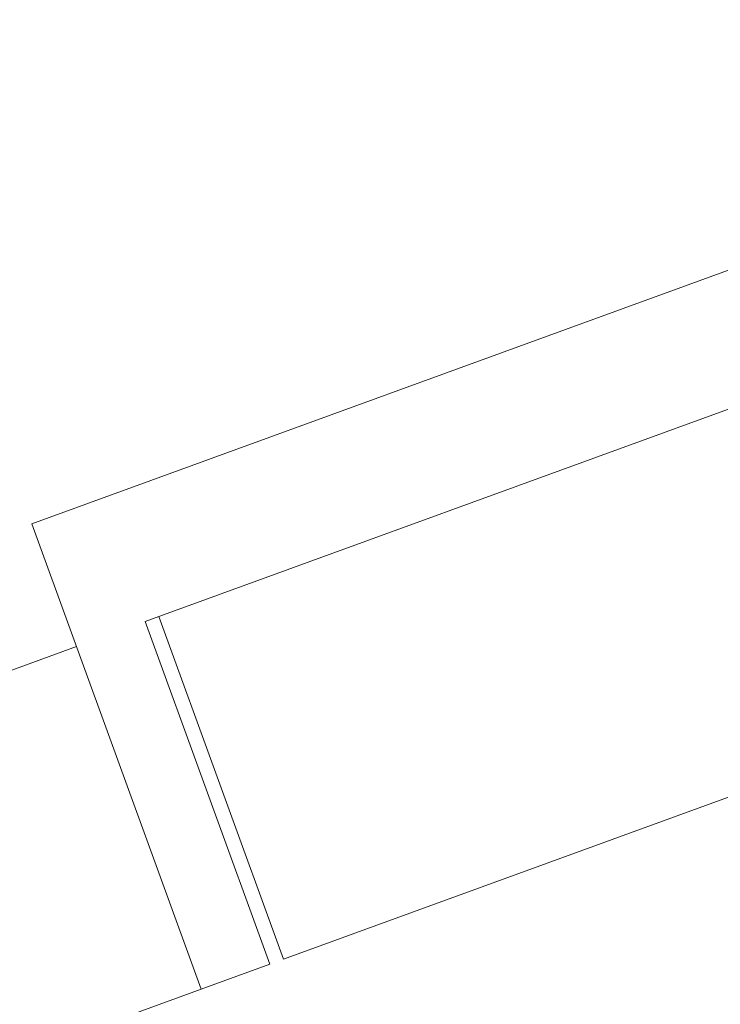
# Model space of a CAD drawing. Units: inches. Extents: x -1962 to -638, y 889 to 2726.
# Drawn here: x -1482 to -1434, y 1418 to 1485 of the extents above; entities that cross this region are included whole.
import ezdxf

# ---------------------------------------------------------------- set-up
doc = ezdxf.new("R2010")
doc.units = ezdxf.units.IN
doc.header["$MEASUREMENT"] = 0
doc.layers.add('Q-CASE', color=31, linetype='Continuous', lineweight=13)

# ---------------------------------------------------------------- blocks, each defined once
blk = doc.blocks.new('Customer Service Desk - Marion Franklin - Customer Service Desk - Marion Franklin-3682475-First Floor Plan - Callouts')
at = {"layer": 'Q-CASE'}
for p, q in [((-1481.109, 1450.632), (-1386.196, 1485.178)), ((-1473.35, 1443.933), (-1391.593, 1473.69)), ((-1481.109, 1450.632), (-1469.502, 1418.74)), ((-1472.411, 1444.275), (-1463.863, 1420.792)), ((-1464.803, 1420.45), (-1473.35, 1443.933)), ((-1478.049, 1442.223), (-1510.934, 1430.254)), ((-1463.863, 1420.792), (-1424.397, 1435.157)), ((-1464.803, 1420.45), (-1469.502, 1418.74)), ((-1507.847, 1404.784), (-1469.502, 1418.74))]:
    blk.add_line(p, q, dxfattribs=at)

msp = doc.modelspace()

# ---------------------------------------------------------------- block references
at = {"layer": 'Q-CASE'}
msp.add_blockref('Customer Service Desk - Marion Franklin - Customer Service Desk - Marion Franklin-3682475-First Floor Plan - Callouts', (0, 0), dxfattribs=at)

doc.saveas('drawing.dxf')
